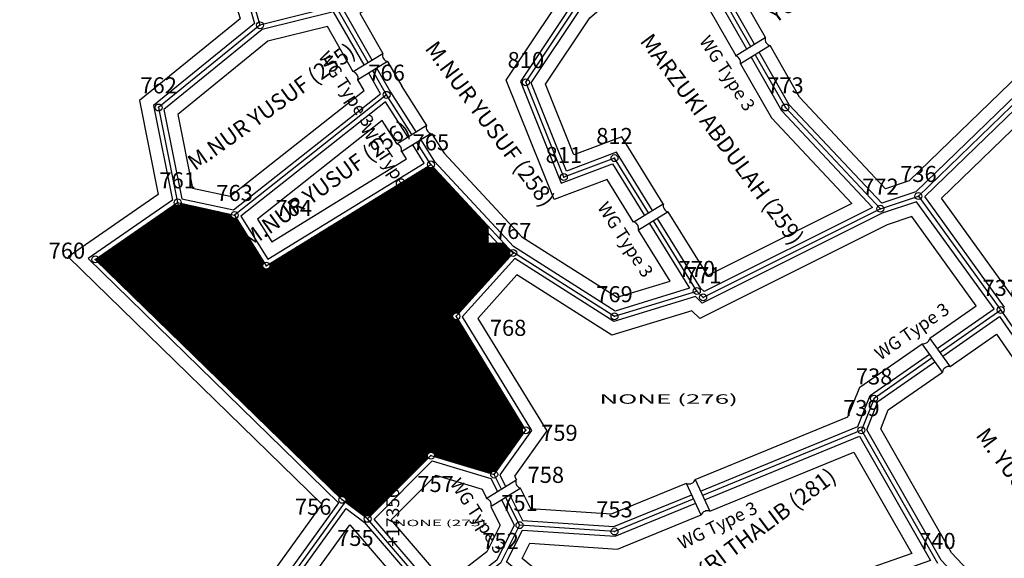
# Model space of a CAD drawing. Units: inches. Extents: x -11983 to -3836, y -11279 to -5339.
# Drawn here: x -5272 to -5235, y -6993 to -6972 of the extents above; entities that cross this region are included whole.
import ezdxf
from ezdxf.enums import TextEntityAlignment as Align

# ---------------------------------------------------------------- set-up
doc = ezdxf.new("R2010")
doc.units = ezdxf.units.IN
doc.header["$MEASUREMENT"] = 0
doc.linetypes.add('DASHDOT', pattern=[1, 0.5, -0.25, 0, -0.25])
for name, color, linetype in [('BULAT1', 7, 'Continuous'), ('Double', 144, 'Continuous'), ('Grid', 7, 'Continuous'), ('Nama 1', 7, 'Continuous'), ('PATOK1', 7, 'Continuous'), ('tambak', 7, 'Continuous')]:
    doc.layers.add(name, color=color, linetype=linetype)
doc.styles.add('L100', font='simplex.shx', dxfattribs={"height": 2.54})
doc.styles.add('L80', font='simplex.shx', dxfattribs={"height": 2.03})

msp = doc.modelspace()

# ---------------------------------------------------------------- linework, layer by layer
at = {"color": 42, "lineweight": -3}
for points in [[(-5261.191, -6983.396), (-5261.262, -6983.567), (-5261.395, -6983.388)], [(-5260.344, -6983.388), (-5260.211, -6983.567), (-5260.14, -6983.396)], [(-5259.293, -6983.388), (-5259.16, -6983.567), (-5259.089, -6983.396)], [(-5258.242, -6983.388), (-5258.109, -6983.567), (-5258.039, -6983.396)], [(-5257.191, -6983.388), (-5257.058, -6983.567), (-5256.988, -6983.396)], [(-5261.528, -6983.536), (-5261.262, -6983.567), (-5261.496, -6983.661)], [(-5261.262, -6983.567), (-5261.269, -6984.075), (-5261.254, -6984.2), (-5261.199, -6984.263)], [(-5261.027, -6983.622), (-5261.262, -6983.567), (-5261.105, -6983.521)], [(-5260.445, -6983.661), (-5260.211, -6983.567), (-5260.477, -6983.536)], [(-5260.211, -6983.567), (-5260.219, -6984.075), (-5260.203, -6984.2), (-5260.148, -6984.263)], [(-5260.054, -6983.521), (-5260.211, -6983.567), (-5259.976, -6983.622)], [(-5259.394, -6983.661), (-5259.16, -6983.567), (-5259.426, -6983.536)], [(-5259.16, -6983.567), (-5259.168, -6984.075), (-5259.152, -6984.2), (-5259.097, -6984.263)], [(-5259.003, -6983.521), (-5259.16, -6983.567), (-5258.925, -6983.622)], [(-5258.344, -6983.661), (-5258.109, -6983.567), (-5258.375, -6983.536)], [(-5258.109, -6983.567), (-5258.117, -6984.075), (-5258.101, -6984.2), (-5258.046, -6984.263)], [(-5257.952, -6983.521), (-5258.109, -6983.567), (-5257.874, -6983.622)], [(-5257.293, -6983.661), (-5257.058, -6983.567), (-5257.324, -6983.536)], [(-5257.058, -6983.567), (-5257.066, -6984.075), (-5257.05, -6984.2), (-5256.995, -6984.263)], [(-5256.902, -6983.521), (-5257.058, -6983.567), (-5256.823, -6983.622)], [(-5262.163, -6984.928), (-5261.897, -6984.959), (-5262.132, -6985.052)], [(-5261.827, -6984.787), (-5261.897, -6984.959), (-5262.03, -6984.779)], [(-5261.897, -6984.959), (-5261.905, -6985.466), (-5261.889, -6985.591), (-5261.835, -6985.654)], [(-5261.662, -6985.013), (-5261.897, -6984.959), (-5261.741, -6984.912)], [(-5260.612, -6985.013), (-5260.846, -6984.959), (-5261.112, -6984.928)], [(-5261.081, -6985.052), (-5260.846, -6984.959), (-5260.69, -6984.912)], [(-5260.776, -6984.787), (-5260.846, -6984.959), (-5260.979, -6984.779)], [(-5260.846, -6984.959), (-5260.854, -6985.466), (-5260.838, -6985.591), (-5260.784, -6985.654)], [(-5260.061, -6984.928), (-5259.795, -6984.959), (-5260.03, -6985.052)], [(-5259.725, -6984.787), (-5259.795, -6984.959), (-5259.928, -6984.779)], [(-5259.639, -6984.912), (-5259.795, -6984.959), (-5259.803, -6985.466), (-5259.787, -6985.591), (-5259.733, -6985.654)], [(-5259.795, -6984.959), (-5259.561, -6985.013)], [(-5259.01, -6984.928), (-5258.744, -6984.959), (-5258.979, -6985.052)], [(-5258.674, -6984.787), (-5258.744, -6984.959), (-5258.877, -6984.779)], [(-5258.744, -6984.959), (-5258.752, -6985.466), (-5258.737, -6985.591), (-5258.682, -6985.654)], [(-5258.51, -6985.013), (-5258.744, -6984.959), (-5258.588, -6984.912)], [(-5257.631, -6985.654), (-5257.686, -6985.591), (-5257.701, -6985.466), (-5257.693, -6984.959), (-5257.959, -6984.928)], [(-5257.928, -6985.052), (-5257.693, -6984.959), (-5257.826, -6984.779)], [(-5257.537, -6984.912), (-5257.693, -6984.959), (-5257.623, -6984.787)], [(-5257.693, -6984.959), (-5257.459, -6985.013)]]:
    msp.add_lwpolyline(points, dxfattribs=at)
at = {"layer": 'BULAT1', "color": 1, "ltscale": 10}
for centre in [(-5262.775, -6972.455), (-5262.775, -6972.455), (-5252.695, -6974.615), (-5252.695, -6974.615), (-5257.975, -6975.095), (-5257.975, -6975.095), (-5266.615, -6975.575), (-5266.615, -6975.575), (-5242.855, -6975.575), (-5242.855, -6975.575), (-5249.335, -6977.495), (-5249.335, -6977.495), (-5256.295, -6977.735), (-5256.295, -6977.735), (-5251.255, -6978.215), (-5251.255, -6978.215), (-5237.815, -6978.935), (-5237.815, -6978.935), (-5265.895, -6979.175), (-5265.895, -6979.175), (-5239.255, -6979.415), (-5239.255, -6979.415), (-5263.735, -6979.655), (-5263.735, -6979.655), (-5269.015, -6981.335), (-5269.015, -6981.335), (-5253.175, -6981.095), (-5253.175, -6981.095), (-5262.535, -6981.575), (-5262.535, -6981.575), (-5246.215, -6982.535), (-5246.215, -6982.535), (-5245.975, -6982.775), (-5245.975, -6982.775), (-5234.695, -6983.255), (-5234.695, -6983.255), (-5255.335, -6983.495), (-5255.335, -6983.495), (-5249.335, -6983.495), (-5249.335, -6983.495), (-5239.495, -6986.615), (-5239.495, -6986.615), (-5252.695, -6987.815), (-5252.695, -6987.815), (-5239.975, -6987.815), (-5239.975, -6987.815), (-5256.295, -6988.775), (-5256.295, -6988.775), (-5253.895, -6989.495), (-5253.895, -6989.495), (-5259.655, -6990.455), (-5259.655, -6990.455), (-5258.695, -6991.175), (-5258.695, -6991.175), (-5252.935, -6991.415), (-5252.935, -6991.415), (-5249.335, -6991.655), (-5249.335, -6991.655)]:
    msp.add_circle(centre, 0.132, dxfattribs=at)
for p in [(-5262.775, -6972.455), (-5262.775, -6972.455), (-5252.695, -6974.615), (-5252.695, -6974.615), (-5257.975, -6975.095), (-5257.975, -6975.095), (-5266.615, -6975.575), (-5266.615, -6975.575), (-5242.855, -6975.575), (-5242.855, -6975.575), (-5249.335, -6977.495), (-5249.335, -6977.495), (-5256.295, -6977.735), (-5256.295, -6977.735), (-5251.255, -6978.215), (-5251.255, -6978.215), (-5237.815, -6978.935), (-5237.815, -6978.935), (-5265.895, -6979.175), (-5265.895, -6979.175), (-5263.735, -6979.655), (-5263.735, -6979.655), (-5239.255, -6979.415), (-5239.255, -6979.415), (-5253.175, -6981.095), (-5253.175, -6981.095), (-5269.015, -6981.335), (-5269.015, -6981.335), (-5262.535, -6981.575), (-5262.535, -6981.575), (-5246.215, -6982.535), (-5246.215, -6982.535), (-5245.975, -6982.775), (-5245.975, -6982.775), (-5255.335, -6983.495), (-5255.335, -6983.495), (-5249.335, -6983.495), (-5249.335, -6983.495), (-5234.695, -6983.255), (-5234.695, -6983.255), (-5239.495, -6986.615), (-5239.495, -6986.615), (-5252.695, -6987.815), (-5252.695, -6987.815), (-5239.975, -6987.815), (-5239.975, -6987.815), (-5256.295, -6988.775), (-5256.295, -6988.775), (-5253.895, -6989.495), (-5253.895, -6989.495), (-5259.655, -6990.455), (-5259.655, -6990.455), (-5258.695, -6991.175), (-5258.695, -6991.175), (-5252.935, -6991.415), (-5252.935, -6991.415), (-5249.335, -6991.655), (-5249.335, -6991.655)]:
    msp.add_point(p, dxfattribs=at)
at = {"layer": 'Double', "color": 6}
for p, q in [((-5244.744, -6973.609), (-5243.62, -6972.917)), ((-5243.436, -6973.227), (-5244.56, -6973.919)), ((-5259.242, -6974.215), (-5258.118, -6973.524)), ((-5257.934, -6973.833), (-5259.058, -6974.525)), ((-5257.592, -6976.948), (-5256.468, -6976.256)), ((-5256.284, -6976.565), (-5257.408, -6977.257)), ((-5248.608, -6979.916), (-5247.484, -6979.224)), ((-5247.3, -6979.534), (-5248.424, -6980.226)), ((-5236.907, -6985.609), (-5237.674, -6984.535)), ((-5237.378, -6984.33), (-5236.611, -6985.405)), ((-5254.194, -6990.398), (-5253.07, -6989.706)), ((-5246.053, -6991.031), (-5246.604, -6989.831)), ((-5246.274, -6989.686), (-5245.723, -6990.885)), ((-5252.886, -6990.016), (-5254.01, -6990.707))]:
    msp.add_line(p, q, dxfattribs=at)
at = {"layer": 'Double', "color": 144}
for points in [[(-5244.024, -6973.166), (-5246.452, -6968.916), (-5242.765, -6966.611), (-5237.378, -6963.801), (-5230.621, -6971.723), (-5237.91, -6978.777), (-5239.202, -6979.208), (-5242.709, -6975.467), (-5243.845, -6973.478)], [(-5258.523, -6973.773), (-5259.647, -6971.806), (-5253.697, -6968.602), (-5252.724, -6969.737)], [(-5263.943, -6969.02), (-5262.98, -6972.39), (-5266.812, -6975.504), (-5266.094, -6979.094), (-5269.289, -6981.306), (-5259.796, -6990.569), (-5266.069, -6999.269), (-5266.304, -7001.849), (-5269.817, -7003.254), (-5274.33, -7006.104), (-5276.598, -7005.65), (-5282.342, -6998.95), (-5285.358, -6997.442), (-5288.895, -7000.315)], [(-5247.895, -6979.478), (-5249.259, -6977.274), (-5251.153, -6977.984), (-5252.492, -6974.636), (-5250.639, -6971.855), (-5247.348, -6969.035), (-5246.799, -6969.035), (-5244.331, -6973.354)], [(-5252.49, -6970.01), (-5251, -6971.748), (-5252.897, -6974.594), (-5251.356, -6978.445), (-5249.41, -6977.715), (-5248.202, -6979.666)], [(-5234.548, -6983.151), (-5237.577, -6978.956), (-5230.284, -6971.898), (-5229.495, -6971.7), (-5223.834, -6980.365)], [(-5258.83, -6973.961), (-5259.983, -6971.942), (-5262.692, -6972.62), (-5266.417, -6975.646), (-5265.739, -6979.034), (-5263.779, -6979.461), (-5258.208, -6975.05), (-5258.651, -6974.274)], [(-5244.152, -6973.667), (-5243, -6975.682), (-5239.551, -6979.362), (-5245.939, -6982.556), (-5246.072, -6982.422)], [(-5257.818, -6975.005), (-5258.344, -6974.085)], [(-5257.823, -6974.998), (-5256.869, -6976.502)], [(-5257.175, -6976.691), (-5258.019, -6975.36), (-5263.497, -6979.696), (-5262.477, -6981.328), (-5256.548, -6977.68), (-5256.983, -6976.995)], [(-5256.676, -6976.806), (-5256.17, -6977.605)], [(-5256.17, -6977.605), (-5253.153, -6980.853)], [(-5237.1, -6984.719), (-5234.947, -6983.212), (-5237.883, -6979.147), (-5239.185, -6979.582), (-5246.01, -6982.994), (-5246.265, -6982.739), (-5249.361, -6983.691), (-5253.119, -6981.302), (-5255.111, -6983.515), (-5252.479, -6987.823), (-5253.685, -6989.511), (-5253.466, -6989.95)], [(-5248.013, -6979.972), (-5246.49, -6982.431), (-5249.308, -6983.298), (-5253.166, -6980.845)], [(-5246.061, -6982.44), (-5247.706, -6979.784)], [(-5236.891, -6985.012), (-5234.737, -6983.504)], [(-5234.74, -6983.506), (-5230.948, -6988.983)], [(-5246.074, -6990.122), (-5240.113, -6987.677), (-5239.642, -6986.498), (-5237.395, -6984.925)], [(-5235.229, -6994.581), (-5236.949, -6992.747), (-5239.775, -6987.801), (-5239.347, -6986.731), (-5237.186, -6985.219)], [(-5245.923, -6990.45), (-5240.052, -6988.041), (-5237.358, -6992.756), (-5241.97, -6994.37), (-5245.256, -6996.248), (-5247.406, -6995.054), (-5249.546, -6996.005), (-5253.429, -6992.807), (-5252.827, -6991.602), (-5249.305, -6991.837), (-5246.257, -6990.587)], [(-5253.612, -6990.462), (-5253.136, -6991.415), (-5253.797, -6992.738), (-5255.79, -6994.287), (-5258.449, -6991.184), (-5256.243, -6988.978), (-5254.021, -6989.645), (-5253.774, -6990.139)], [(-5253.304, -6990.273), (-5252.82, -6991.242), (-5249.364, -6991.472), (-5246.407, -6990.259)], [(-5248.045, -7026.01), (-5248.041, -7026.01), (-5251.107, -7020.348), (-5254.937, -7016.28), (-5260.416, -7000.091), (-5261.681, -7006.161), (-5265.817, -7001.795), (-5265.937, -7001.795), (-5265.72, -6999.4), (-5259.51, -6990.788), (-5258.818, -6991.307), (-5255.839, -6994.782), (-5253.658, -6993.085), (-5249.728, -6996.322), (-5246.833, -7004.522), (-5245.132, -7005.008), (-5244.431, -7006.176)]]:
    msp.add_lwpolyline(points, dxfattribs=at)
at = {"layer": 'Double', "color": 6}
for points in [[(-5243.615, -6972.914), (-5245.807, -6969.078), (-5242.526, -6967.028), (-5237.495, -6964.403), (-5231.279, -6971.692), (-5238.166, -6978.356), (-5239.062, -6978.655), (-5242.32, -6975.18), (-5243.436, -6973.227)], [(-5264.405, -6969.152), (-5263.529, -6972.217), (-5267.34, -6975.314), (-5266.627, -6978.879), (-5270.041, -6981.242), (-5260.427, -6990.623), (-5266.535, -6999.095), (-5266.755, -7001.512), (-5270.036, -7002.824), (-5274.424, -7005.596), (-5276.342, -7005.212), (-5282.04, -6998.564), (-5285.42, -6996.874), (-5288.925, -6999.721), (-5289.812, -6999.189), (-5290.906, -6998.421), (-5286.492, -6988.691), (-5290.855, -6982.878)], [(-5253.072, -6970.069), (-5253.81, -6969.208), (-5258.986, -6971.995), (-5258.114, -6973.521)], [(-5247.487, -6979.226), (-5249.059, -6976.686), (-5250.882, -6977.37), (-5251.953, -6974.692), (-5250.276, -6972.177), (-5247.17, -6969.515), (-5247.078, -6969.515), (-5244.74, -6973.606)], [(-5248.611, -6979.918), (-5249.61, -6978.303), (-5251.627, -6979.06), (-5253.436, -6974.538), (-5251.601, -6971.785), (-5252.842, -6970.336)], [(-5234.158, -6982.87), (-5236.945, -6979.012), (-5230.043, -6972.332), (-5229.71, -6972.249), (-5224.243, -6980.617)], [(-5259.236, -6974.217), (-5260.219, -6972.496), (-5262.472, -6973.06), (-5265.889, -6975.836), (-5265.33, -6978.632), (-5263.899, -6978.943), (-5258.829, -6974.93), (-5259.06, -6974.526)], [(-5257.935, -6973.833), (-5257.401, -6974.767)], [(-5244.561, -6973.919), (-5243.389, -6975.97), (-5240.341, -6979.22), (-5245.8, -6981.95), (-5247.297, -6979.532)], [(-5257.417, -6974.741), (-5256.46, -6976.251)], [(-5257.584, -6976.943), (-5258.139, -6976.067), (-5262.862, -6979.806), (-5262.322, -6980.669), (-5257.214, -6977.526), (-5257.391, -6977.247)], [(-5256.267, -6976.555), (-5255.788, -6977.31), (-5252.843, -6980.481), (-5249.237, -6982.774), (-5247.226, -6982.155), (-5248.421, -6980.224)], [(-5237.379, -6984.328), (-5235.622, -6983.098), (-5238.066, -6979.714), (-5239.001, -6980.026), (-5246.105, -6983.578), (-5246.4, -6983.282), (-5249.432, -6984.215), (-5253.034, -6981.925), (-5254.515, -6983.571), (-5251.904, -6987.843), (-5253.126, -6989.555), (-5253.055, -6989.697)], [(-5236.612, -6985.403), (-5234.86, -6984.176), (-5231.357, -6989.235)], [(-5246.274, -6989.686), (-5240.484, -6987.31), (-5240.034, -6986.187), (-5237.674, -6984.535)], [(-5234.886, -6994.245), (-5236.56, -6992.46), (-5239.243, -6987.764), (-5238.955, -6987.043), (-5236.907, -6985.609)], [(-5245.723, -6990.886), (-5240.26, -6988.645), (-5238.061, -6992.494), (-5242.17, -6993.932), (-5245.259, -6995.697), (-5247.382, -6994.518), (-5249.47, -6995.446), (-5252.829, -6992.68), (-5252.54, -6992.103), (-5249.226, -6992.324), (-5246.056, -6991.023)], [(-5254.022, -6990.715), (-5253.672, -6991.415), (-5254.178, -6992.426), (-5255.723, -6993.627), (-5257.796, -6991.209), (-5256.107, -6989.52), (-5254.357, -6990.045), (-5254.184, -6990.392)], [(-5252.894, -6990.02), (-5252.513, -6990.781), (-5249.443, -6990.986), (-5246.608, -6989.823)], [(-5247.619, -7025.781), (-5250.715, -7020.065), (-5254.515, -7016.027), (-5260.526, -6998.268), (-5261.963, -7005.165), (-5265.429, -7001.506), (-5265.254, -6999.574), (-5259.365, -6991.407), (-5255.906, -6995.442), (-5253.666, -6993.7), (-5250.136, -6996.608), (-5247.203, -7004.916), (-5245.446, -7005.418), (-5244.84, -7006.428)]]:
    msp.add_lwpolyline(points, dxfattribs=at)
at = {"layer": 'Double', "color": 144}
msp.add_lwpolyline([(-5259.537, -6990.318), (-5268.725, -6981.353), (-5265.867, -6979.374), (-5263.847, -6979.815), (-5262.592, -6981.822), (-5256.326, -6977.965), (-5253.418, -6981.097), (-5255.558, -6983.474), (-5252.91, -6987.807), (-5253.966, -6989.285), (-5256.346, -6988.571), (-5258.711, -6990.937)], close=True, dxfattribs=at)
at = {"layer": 'Double', "color": 6}
for centre, radius, start, end in [((-5243.381, -6972.985), 0.248, 164.1504, 257.2368), ((-5257.879, -6973.591), 0.248, 164.1504, 257.2368), ((-5244.816, -6973.861), 0.262, 347.2532, 74.1846), ((-5259.314, -6974.467), 0.262, 347.2532, 74.1846), ((-5256.229, -6976.323), 0.248, 164.1504, 257.2368), ((-5257.664, -6977.199), 0.262, 347.2532, 74.1846), ((-5247.245, -6979.292), 0.248, 164.1504, 257.2368), ((-5248.679, -6980.168), 0.262, 347.2532, 74.1846), ((-5237.634, -6984.276), 0.262, 261.1561, 348.0875), ((-5236.662, -6985.647), 0.248, 78.0533, 171.1397), ((-5252.831, -6989.774), 0.248, 164.1504, 257.2368), ((-5246.508, -6989.602), 0.248, 247.2185, 340.3049), ((-5254.266, -6990.65), 0.262, 347.2532, 74.1846), ((-5245.811, -6991.132), 0.262, 70.3213, 157.2527)]:
    msp.add_arc(centre, radius, start, end, dxfattribs=at)
at = {"layer": 'tambak', "lineweight": -3, "ltscale": 10}
for points in [[(-5250.478, -6964.041), (-5252.455, -6960.935), (-5256.775, -6964.295), (-5263.735, -6969.095), (-5262.775, -6972.455)], [(-5222.862, -6965.342), (-5228.455, -6970.535), (-5229.415, -6971.495), (-5230.375, -6971.735), (-5237.815, -6978.935), (-5234.695, -6983.255), (-5236.996, -6984.866)], [(-5258.676, -6973.867), (-5259.895, -6971.735), (-5253.655, -6968.375), (-5252.592, -6969.614)], [(-5252.358, -6969.888), (-5250.775, -6971.735), (-5247.415, -6968.855), (-5246.695, -6968.855), (-5244.177, -6973.26)], [(-5259.895, -6971.735), (-5262.775, -6972.455), (-5266.615, -6975.575), (-5265.88, -6979.306)], [(-5248.049, -6979.572), (-5249.335, -6977.495), (-5251.255, -6978.215), (-5252.695, -6974.615), (-5250.775, -6971.735)], [(-5243.998, -6973.573), (-5242.855, -6975.575), (-5239.255, -6979.415), (-5237.815, -6978.935)], [(-5257.02, -6976.595), (-5257.975, -6975.095), (-5258.497, -6974.18)], [(-5257.975, -6975.095), (-5263.735, -6979.655)], [(-5246.332, -6990.423), (-5249.335, -6991.655), (-5252.935, -6991.415), (-5253.655, -6992.855), (-5255.815, -6994.535), (-5258.695, -6991.175), (-5259.655, -6990.455), (-5269.015, -6981.335), (-5265.895, -6979.175), (-5263.735, -6979.655), (-5262.535, -6981.575), (-5256.295, -6977.735), (-5256.826, -6976.899)], [(-5264.436, -6985.796), (-5256.504, -6977.864)], [(-5264.415, -6985.817), (-5256.405, -6977.807)], [(-5264.393, -6985.838), (-5256.386, -6977.83)], [(-5264.372, -6985.859), (-5256.362, -6977.848)], [(-5264.35, -6985.879), (-5256.332, -6977.861)], [(-5264.329, -6985.9), (-5256.295, -6977.867)], [(-5264.307, -6985.921), (-5256.242, -6977.856)], [(-5264.286, -6985.942), (-5256.19, -6977.847)], [(-5264.264, -6985.963), (-5256.17, -6977.869)], [(-5264.243, -6985.984), (-5256.15, -6977.891)], [(-5264.221, -6986.005), (-5256.129, -6977.913)], [(-5253.62, -6990.044), (-5253.895, -6989.495), (-5252.695, -6987.815), (-5255.335, -6983.495), (-5253.175, -6981.095), (-5256.295, -6977.735)], [(-5264.565, -6985.67), (-5257.166, -6978.271)], [(-5264.544, -6985.691), (-5257.056, -6978.203)], [(-5264.522, -6985.712), (-5256.946, -6978.135)], [(-5264.501, -6985.733), (-5256.835, -6978.068)], [(-5264.479, -6985.754), (-5256.725, -6978)], [(-5264.458, -6985.775), (-5256.615, -6977.932)], [(-5264.2, -6986.026), (-5256.109, -6977.935)], [(-5264.178, -6986.047), (-5256.088, -6977.957)], [(-5264.157, -6986.068), (-5256.068, -6977.979)], [(-5264.135, -6986.089), (-5256.047, -6978.001)], [(-5264.114, -6986.11), (-5256.027, -6978.023)], [(-5264.092, -6986.131), (-5256.007, -6978.045)], [(-5264.071, -6986.152), (-5255.986, -6978.067)], [(-5264.049, -6986.173), (-5255.966, -6978.089)], [(-5264.028, -6986.194), (-5255.945, -6978.111)], [(-5264.006, -6986.214), (-5255.925, -6978.133)], [(-5263.985, -6986.235), (-5255.904, -6978.155)], [(-5263.963, -6986.256), (-5255.884, -6978.177)], [(-5263.942, -6986.277), (-5255.864, -6978.199)], [(-5263.92, -6986.298), (-5255.843, -6978.221)], [(-5263.899, -6986.319), (-5255.823, -6978.243)], [(-5263.877, -6986.34), (-5255.802, -6978.265)], [(-5264.673, -6985.565), (-5257.718, -6978.611)], [(-5264.651, -6985.586), (-5257.607, -6978.543)], [(-5264.63, -6985.607), (-5257.497, -6978.475)], [(-5264.608, -6985.628), (-5257.387, -6978.407)], [(-5264.587, -6985.649), (-5257.277, -6978.339)], [(-5263.856, -6986.361), (-5255.782, -6978.287)], [(-5263.834, -6986.382), (-5255.761, -6978.309)], [(-5263.813, -6986.403), (-5255.741, -6978.331)], [(-5263.792, -6986.424), (-5255.721, -6978.353)], [(-5263.77, -6986.445), (-5255.7, -6978.375)], [(-5263.749, -6986.466), (-5255.68, -6978.397)], [(-5263.727, -6986.487), (-5255.659, -6978.419)], [(-5263.706, -6986.508), (-5255.639, -6978.441)], [(-5263.684, -6986.529), (-5255.618, -6978.463)], [(-5263.663, -6986.55), (-5255.598, -6978.485)], [(-5263.641, -6986.57), (-5255.578, -6978.507)], [(-5263.62, -6986.591), (-5255.557, -6978.529)], [(-5263.598, -6986.612), (-5255.537, -6978.551)], [(-5263.577, -6986.633), (-5255.516, -6978.573)], [(-5263.555, -6986.654), (-5255.496, -6978.595)], [(-5263.534, -6986.675), (-5255.475, -6978.617)], [(-5263.512, -6986.696), (-5255.455, -6978.639)], [(-5264.801, -6985.44), (-5258.38, -6979.018)], [(-5264.78, -6985.461), (-5258.269, -6978.95)], [(-5264.759, -6985.482), (-5258.159, -6978.882)], [(-5264.737, -6985.503), (-5258.049, -6978.814)], [(-5264.716, -6985.524), (-5257.938, -6978.746)], [(-5264.694, -6985.544), (-5257.828, -6978.679)], [(-5263.491, -6986.717), (-5255.435, -6978.661)], [(-5263.469, -6986.738), (-5255.414, -6978.683)], [(-5263.448, -6986.759), (-5255.394, -6978.705)], [(-5263.426, -6986.78), (-5255.373, -6978.727)], [(-5263.405, -6986.801), (-5255.353, -6978.749)], [(-5263.383, -6986.822), (-5255.332, -6978.771)], [(-5263.362, -6986.843), (-5255.312, -6978.793)], [(-5263.34, -6986.864), (-5255.292, -6978.815)], [(-5263.319, -6986.885), (-5255.271, -6978.837)], [(-5263.297, -6986.905), (-5255.251, -6978.859)], [(-5263.276, -6986.926), (-5255.23, -6978.881)], [(-5263.254, -6986.947), (-5255.21, -6978.903)], [(-5263.233, -6986.968), (-5255.189, -6978.925)], [(-5263.211, -6986.989), (-5255.169, -6978.947)], [(-5263.19, -6987.01), (-5255.149, -6978.969)], [(-5263.168, -6987.031), (-5255.128, -6978.991)], [(-5263.147, -6987.052), (-5255.108, -6979.013)], [(-5268.562, -6981.776), (-5266.111, -6979.325)], [(-5268.541, -6981.797), (-5265.999, -6979.255)], [(-5268.519, -6981.818), (-5265.978, -6979.277)], [(-5268.498, -6981.839), (-5265.952, -6979.293)], [(-5268.476, -6981.859), (-5265.921, -6979.304)], [(-5268.455, -6981.88), (-5265.88, -6979.306)], [(-5268.433, -6981.901), (-5265.741, -6979.209)], [(-5268.412, -6981.922), (-5265.706, -6979.217)], [(-5268.39, -6981.943), (-5265.671, -6979.224)], [(-5268.369, -6981.964), (-5265.637, -6979.232)], [(-5268.347, -6981.985), (-5265.602, -6979.24)], [(-5268.326, -6982.006), (-5265.567, -6979.248)], [(-5268.304, -6982.027), (-5265.532, -6979.255)], [(-5268.283, -6982.048), (-5265.498, -6979.263)], [(-5268.261, -6982.069), (-5265.463, -6979.271)], [(-5268.24, -6982.09), (-5265.428, -6979.278)], [(-5268.218, -6982.111), (-5265.394, -6979.286)], [(-5268.197, -6982.132), (-5265.359, -6979.294)], [(-5268.175, -6982.153), (-5265.324, -6979.302)], [(-5268.154, -6982.174), (-5265.289, -6979.309)], [(-5268.132, -6982.194), (-5265.255, -6979.317)], [(-5268.111, -6982.215), (-5265.22, -6979.325)], [(-5268.089, -6982.236), (-5265.185, -6979.332)], [(-5268.068, -6982.257), (-5265.151, -6979.34)], [(-5268.046, -6982.278), (-5265.116, -6979.348)], [(-5268.025, -6982.299), (-5265.081, -6979.356)], [(-5268.003, -6982.32), (-5265.046, -6979.363)], [(-5267.982, -6982.341), (-5265.012, -6979.371)], [(-5267.96, -6982.362), (-5264.977, -6979.379)], [(-5267.939, -6982.383), (-5264.942, -6979.386)], [(-5267.917, -6982.404), (-5264.908, -6979.394)], [(-5267.896, -6982.425), (-5264.873, -6979.402)], [(-5264.909, -6985.335), (-5258.931, -6979.357)], [(-5264.887, -6985.356), (-5258.821, -6979.289)], [(-5264.866, -6985.377), (-5258.711, -6979.222)], [(-5264.844, -6985.398), (-5258.6, -6979.154)], [(-5264.823, -6985.419), (-5258.49, -6979.086)], [(-5263.125, -6987.073), (-5255.087, -6979.035)], [(-5263.104, -6987.094), (-5255.067, -6979.057)], [(-5263.082, -6987.115), (-5255.046, -6979.079)], [(-5263.061, -6987.136), (-5255.026, -6979.101)], [(-5263.039, -6987.157), (-5255.006, -6979.123)], [(-5263.018, -6987.178), (-5254.985, -6979.145)], [(-5262.996, -6987.199), (-5254.965, -6979.167)], [(-5262.975, -6987.22), (-5254.944, -6979.189)], [(-5262.953, -6987.24), (-5254.924, -6979.211)], [(-5262.932, -6987.261), (-5254.903, -6979.233)], [(-5262.91, -6987.282), (-5254.883, -6979.255)], [(-5262.889, -6987.303), (-5254.863, -6979.277)], [(-5262.868, -6987.324), (-5254.842, -6979.299)], [(-5262.846, -6987.345), (-5254.822, -6979.321)], [(-5262.825, -6987.366), (-5254.801, -6979.343)], [(-5262.803, -6987.387), (-5254.781, -6979.365)], [(-5262.782, -6987.408), (-5254.76, -6979.387)], [(-5268.648, -6981.692), (-5266.662, -6979.706)], [(-5268.626, -6981.713), (-5266.525, -6979.611)], [(-5268.605, -6981.734), (-5266.387, -6979.516)], [(-5268.583, -6981.755), (-5266.249, -6979.42)], [(-5267.874, -6982.446), (-5264.838, -6979.41)], [(-5267.853, -6982.467), (-5264.803, -6979.417)], [(-5267.831, -6982.488), (-5264.769, -6979.425)], [(-5267.81, -6982.509), (-5264.734, -6979.433)], [(-5267.788, -6982.529), (-5264.699, -6979.44)], [(-5267.767, -6982.55), (-5264.665, -6979.448)], [(-5267.745, -6982.571), (-5264.63, -6979.456)], [(-5267.724, -6982.592), (-5264.595, -6979.464)], [(-5267.702, -6982.613), (-5264.56, -6979.471)], [(-5267.681, -6982.634), (-5264.526, -6979.479)], [(-5267.659, -6982.655), (-5264.491, -6979.487)], [(-5267.638, -6982.676), (-5264.456, -6979.494)], [(-5267.617, -6982.697), (-5264.422, -6979.502)], [(-5267.595, -6982.718), (-5264.387, -6979.51)], [(-5267.574, -6982.739), (-5264.352, -6979.518)], [(-5267.552, -6982.76), (-5264.318, -6979.525)], [(-5267.531, -6982.781), (-5264.283, -6979.533)], [(-5267.509, -6982.802), (-5264.248, -6979.541)], [(-5267.488, -6982.823), (-5264.213, -6979.548)], [(-5267.466, -6982.844), (-5264.179, -6979.556)], [(-5267.445, -6982.864), (-5264.144, -6979.564)], [(-5267.423, -6982.885), (-5264.109, -6979.572)], [(-5267.402, -6982.906), (-5264.075, -6979.579)], [(-5267.38, -6982.927), (-5264.04, -6979.587)], [(-5267.359, -6982.948), (-5264.005, -6979.595)], [(-5267.337, -6982.969), (-5263.97, -6979.602)], [(-5267.316, -6982.99), (-5263.936, -6979.61)], [(-5267.294, -6983.011), (-5263.901, -6979.618)], [(-5267.273, -6983.032), (-5263.866, -6979.626)], [(-5267.251, -6983.053), (-5263.866, -6979.668)], [(-5267.23, -6983.074), (-5263.858, -6979.702)], [(-5267.208, -6983.095), (-5263.843, -6979.73)], [(-5267.187, -6983.116), (-5263.823, -6979.752)], [(-5267.165, -6983.137), (-5263.799, -6979.77)], [(-5267.101, -6983.199), (-5263.673, -6979.771)], [(-5265.038, -6985.209), (-5259.593, -6979.765)], [(-5265.016, -6985.23), (-5259.483, -6979.697)], [(-5264.995, -6985.251), (-5259.372, -6979.629)], [(-5264.973, -6985.272), (-5259.262, -6979.561)], [(-5264.952, -6985.293), (-5259.152, -6979.493)], [(-5264.93, -6985.314), (-5259.041, -6979.425)], [(-5262.76, -6987.429), (-5254.74, -6979.409)], [(-5262.739, -6987.45), (-5254.72, -6979.431)], [(-5262.717, -6987.471), (-5254.699, -6979.453)], [(-5262.696, -6987.492), (-5254.679, -6979.475)], [(-5262.674, -6987.513), (-5254.658, -6979.497)], [(-5262.653, -6987.534), (-5254.638, -6979.519)], [(-5262.631, -6987.555), (-5254.617, -6979.541)], [(-5262.61, -6987.575), (-5254.597, -6979.563)], [(-5262.588, -6987.596), (-5254.577, -6979.585)], [(-5262.567, -6987.617), (-5254.556, -6979.607)], [(-5262.545, -6987.638), (-5254.536, -6979.629)], [(-5262.524, -6987.659), (-5254.515, -6979.651)], [(-5262.502, -6987.68), (-5254.495, -6979.673)], [(-5262.481, -6987.701), (-5254.474, -6979.695)], [(-5262.459, -6987.722), (-5254.454, -6979.717)], [(-5262.438, -6987.743), (-5254.434, -6979.739)], [(-5262.416, -6987.764), (-5254.413, -6979.761)], [(-5239.255, -6979.415), (-5245.975, -6982.775), (-5246.215, -6982.535)], [(-5268.734, -6981.608), (-5267.214, -6980.088)], [(-5268.712, -6981.629), (-5267.076, -6979.993)], [(-5268.691, -6981.65), (-5266.938, -6979.897)], [(-5268.669, -6981.671), (-5266.8, -6979.802)], [(-5267.144, -6983.158), (-5263.769, -6979.782)], [(-5267.122, -6983.179), (-5263.73, -6979.787)], [(-5267.079, -6983.22), (-5263.65, -6979.791)], [(-5267.058, -6983.241), (-5263.633, -6979.817)], [(-5267.036, -6983.262), (-5263.617, -6979.843)], [(-5267.015, -6983.283), (-5263.601, -6979.869)], [(-5266.993, -6983.304), (-5263.584, -6979.895)], [(-5266.972, -6983.325), (-5263.568, -6979.921)], [(-5266.95, -6983.346), (-5263.552, -6979.947)], [(-5266.929, -6983.367), (-5263.535, -6979.973)], [(-5266.907, -6983.388), (-5263.519, -6980)], [(-5266.886, -6983.409), (-5263.503, -6980.026)], [(-5266.864, -6983.43), (-5263.486, -6980.052)], [(-5266.843, -6983.451), (-5263.47, -6980.078)], [(-5266.821, -6983.472), (-5263.454, -6980.104)], [(-5266.8, -6983.493), (-5263.437, -6980.13)], [(-5265.145, -6985.105), (-5260.145, -6980.104)], [(-5265.124, -6985.126), (-5260.034, -6980.036)], [(-5265.102, -6985.147), (-5259.924, -6979.968)], [(-5265.081, -6985.168), (-5259.814, -6979.9)], [(-5265.059, -6985.189), (-5259.703, -6979.833)], [(-5262.395, -6987.785), (-5254.393, -6979.783)], [(-5262.373, -6987.806), (-5254.372, -6979.805)], [(-5262.352, -6987.827), (-5254.352, -6979.827)], [(-5262.33, -6987.848), (-5254.331, -6979.849)], [(-5262.309, -6987.869), (-5254.311, -6979.871)], [(-5262.287, -6987.89), (-5254.291, -6979.893)], [(-5262.266, -6987.91), (-5254.27, -6979.915)], [(-5262.244, -6987.931), (-5254.25, -6979.937)], [(-5262.223, -6987.952), (-5254.229, -6979.959)], [(-5262.201, -6987.973), (-5254.209, -6979.981)], [(-5262.18, -6987.994), (-5254.188, -6980.003)], [(-5262.158, -6988.015), (-5254.168, -6980.025)], [(-5262.137, -6988.036), (-5254.148, -6980.047)], [(-5262.115, -6988.057), (-5254.127, -6980.069)], [(-5262.094, -6988.078), (-5254.111, -6980.095)], [(-5262.072, -6988.099), (-5254.111, -6980.137)], [(-5253.269, -6980.993), (-5249.335, -6983.495), (-5246.215, -6982.535), (-5247.859, -6979.878)], [(-5268.82, -6981.524), (-5267.766, -6980.47)], [(-5268.798, -6981.545), (-5267.628, -6980.375)], [(-5268.777, -6981.566), (-5267.49, -6980.279)], [(-5268.755, -6981.587), (-5267.352, -6980.184)], [(-5266.778, -6983.514), (-5263.421, -6980.156)], [(-5266.757, -6983.534), (-5263.405, -6980.182)], [(-5266.735, -6983.555), (-5263.388, -6980.208)], [(-5266.714, -6983.576), (-5263.372, -6980.235)], [(-5266.692, -6983.597), (-5263.356, -6980.261)], [(-5266.671, -6983.618), (-5263.34, -6980.287)], [(-5266.65, -6983.639), (-5263.323, -6980.313)], [(-5266.628, -6983.66), (-5263.307, -6980.339)], [(-5266.607, -6983.681), (-5263.291, -6980.365)], [(-5266.585, -6983.702), (-5263.274, -6980.391)], [(-5266.564, -6983.723), (-5263.258, -6980.417)], [(-5266.542, -6983.744), (-5263.242, -6980.443)], [(-5266.521, -6983.765), (-5263.225, -6980.47)], [(-5266.499, -6983.786), (-5263.209, -6980.496)], [(-5266.478, -6983.807), (-5263.193, -6980.522)], [(-5265.274, -6984.979), (-5260.806, -6980.511)], [(-5265.253, -6985), (-5260.696, -6980.443)], [(-5265.231, -6985.021), (-5260.586, -6980.376)], [(-5265.21, -6985.042), (-5260.476, -6980.308)], [(-5265.188, -6985.063), (-5260.365, -6980.24)], [(-5265.167, -6985.084), (-5260.255, -6980.172)], [(-5262.051, -6988.12), (-5254.111, -6980.18)], [(-5262.029, -6988.141), (-5254.111, -6980.222)], [(-5262.008, -6988.162), (-5254.111, -6980.264)], [(-5261.986, -6988.183), (-5254.111, -6980.307)], [(-5261.965, -6988.204), (-5254.111, -6980.349)], [(-5261.943, -6988.225), (-5254.111, -6980.392)], [(-5261.922, -6988.245), (-5254.111, -6980.434)], [(-5261.901, -6988.266), (-5254.111, -6980.477)], [(-5261.879, -6988.287), (-5254.111, -6980.519)], [(-5268.906, -6981.441), (-5268.317, -6980.852)], [(-5268.884, -6981.462), (-5268.179, -6980.757)], [(-5268.863, -6981.483), (-5268.041, -6980.661)], [(-5268.841, -6981.504), (-5267.903, -6980.566)], [(-5266.456, -6983.828), (-5263.176, -6980.548)], [(-5266.435, -6983.849), (-5263.16, -6980.574)], [(-5266.413, -6983.869), (-5263.144, -6980.6)], [(-5266.392, -6983.89), (-5263.127, -6980.626)], [(-5266.37, -6983.911), (-5263.111, -6980.652)], [(-5266.349, -6983.932), (-5263.095, -6980.678)], [(-5266.327, -6983.953), (-5263.078, -6980.704)], [(-5266.306, -6983.974), (-5263.062, -6980.731)], [(-5266.284, -6983.995), (-5263.046, -6980.757)], [(-5266.263, -6984.016), (-5263.03, -6980.783)], [(-5266.241, -6984.037), (-5263.013, -6980.809)], [(-5266.22, -6984.058), (-5262.997, -6980.835)], [(-5266.198, -6984.079), (-5262.981, -6980.861)], [(-5266.177, -6984.1), (-5262.964, -6980.887)], [(-5265.382, -6984.874), (-5261.358, -6980.851)], [(-5265.36, -6984.895), (-5261.248, -6980.783)], [(-5265.339, -6984.916), (-5261.137, -6980.715)], [(-5265.317, -6984.937), (-5261.027, -6980.647)], [(-5265.296, -6984.958), (-5260.917, -6980.579)], [(-5261.858, -6988.308), (-5254.111, -6980.561)], [(-5261.836, -6988.329), (-5254.111, -6980.604)], [(-5261.815, -6988.35), (-5254.111, -6980.646)], [(-5261.793, -6988.371), (-5254.111, -6980.689)], [(-5261.772, -6988.392), (-5254.092, -6980.712)], [(-5261.75, -6988.413), (-5254.049, -6980.712)], [(-5261.729, -6988.434), (-5254.007, -6980.712)], [(-5261.707, -6988.455), (-5253.964, -6980.712)], [(-5261.686, -6988.476), (-5253.922, -6980.712)], [(-5261.664, -6988.497), (-5253.879, -6980.712)], [(-5261.643, -6988.518), (-5253.837, -6980.712)], [(-5261.621, -6988.539), (-5253.795, -6980.712)], [(-5261.6, -6988.56), (-5253.752, -6980.712)], [(-5261.578, -6988.58), (-5253.71, -6980.712)], [(-5261.557, -6988.601), (-5253.667, -6980.712)], [(-5261.535, -6988.622), (-5253.625, -6980.712)], [(-5261.514, -6988.643), (-5253.582, -6980.712)], [(-5261.492, -6988.664), (-5253.54, -6980.712)], [(-5261.471, -6988.685), (-5253.514, -6980.729)], [(-5261.449, -6988.706), (-5253.494, -6980.751)], [(-5261.428, -6988.727), (-5253.474, -6980.773)], [(-5261.406, -6988.748), (-5253.453, -6980.795)], [(-5261.385, -6988.769), (-5253.433, -6980.817)], [(-5261.363, -6988.79), (-5253.412, -6980.839)], [(-5261.342, -6988.811), (-5253.392, -6980.861)], [(-5261.32, -6988.832), (-5253.371, -6980.883)], [(-5268.992, -6981.357), (-5268.869, -6981.234)], [(-5268.97, -6981.378), (-5268.731, -6981.138)], [(-5268.949, -6981.399), (-5268.593, -6981.043)], [(-5268.927, -6981.42), (-5268.455, -6980.947)], [(-5266.155, -6984.121), (-5262.948, -6980.913)], [(-5266.134, -6984.142), (-5262.932, -6980.939)], [(-5266.112, -6984.163), (-5262.915, -6980.966)], [(-5266.091, -6984.184), (-5262.899, -6980.992)], [(-5266.069, -6984.204), (-5262.883, -6981.018)], [(-5266.048, -6984.225), (-5262.866, -6981.044)], [(-5266.026, -6984.246), (-5262.85, -6981.07)], [(-5266.005, -6984.267), (-5262.834, -6981.096)], [(-5265.983, -6984.288), (-5262.817, -6981.122)], [(-5265.962, -6984.309), (-5262.801, -6981.148)], [(-5265.94, -6984.33), (-5262.785, -6981.174)], [(-5265.919, -6984.351), (-5262.768, -6981.201)], [(-5265.897, -6984.372), (-5262.752, -6981.227)], [(-5265.876, -6984.393), (-5262.736, -6981.253)], [(-5265.511, -6984.749), (-5262.02, -6981.258)], [(-5265.489, -6984.77), (-5261.91, -6981.19)], [(-5265.468, -6984.791), (-5261.799, -6981.122)], [(-5265.446, -6984.812), (-5261.689, -6981.054)], [(-5265.425, -6984.833), (-5261.579, -6980.987)], [(-5265.403, -6984.854), (-5261.468, -6980.919)], [(-5261.299, -6988.853), (-5253.351, -6980.905)], [(-5261.277, -6988.874), (-5253.331, -6980.927)], [(-5261.256, -6988.895), (-5253.31, -6980.949)], [(-5261.234, -6988.915), (-5253.29, -6980.971)], [(-5261.213, -6988.936), (-5253.269, -6980.993)], [(-5261.191, -6988.957), (-5253.304, -6981.07)], [(-5261.17, -6988.978), (-5253.305, -6981.114)], [(-5261.148, -6988.999), (-5253.296, -6981.147)], [(-5261.127, -6989.02), (-5253.28, -6981.174)], [(-5261.105, -6989.041), (-5253.313, -6981.249)], [(-5269.013, -6981.336), (-5269.007, -6981.329)], [(-5265.854, -6984.414), (-5262.719, -6981.279)], [(-5265.833, -6984.435), (-5262.703, -6981.305)], [(-5265.811, -6984.456), (-5262.687, -6981.331)], [(-5265.79, -6984.477), (-5262.671, -6981.357)], [(-5265.768, -6984.498), (-5262.654, -6981.383)], [(-5265.747, -6984.519), (-5262.638, -6981.409)], [(-5265.726, -6984.539), (-5262.622, -6981.436)], [(-5265.704, -6984.56), (-5262.643, -6981.499)], [(-5265.683, -6984.581), (-5262.666, -6981.565)], [(-5265.661, -6984.602), (-5262.663, -6981.604)], [(-5265.64, -6984.623), (-5262.652, -6981.635)], [(-5262.61, -6981.467), (-5262.605, -6981.462)], [(-5262.413, -6981.524), (-5262.351, -6981.462)], [(-5262.405, -6981.601), (-5262.13, -6981.326)], [(-5262.404, -6981.557), (-5262.24, -6981.394)], [(-5265.618, -6984.644), (-5262.635, -6981.661)], [(-5265.597, -6984.665), (-5262.613, -6981.681)], [(-5265.575, -6984.686), (-5262.586, -6981.697)], [(-5265.554, -6984.707), (-5262.552, -6981.706)], [(-5265.532, -6984.728), (-5262.508, -6981.704)], [(-5255.405, -6983.383), (-5253.695, -6981.673)], [(-5255.343, -6983.363), (-5254.077, -6982.097)], [(-5255.304, -6983.366), (-5254.458, -6982.521)], [(-5255.273, -6983.378), (-5254.84, -6982.946)], [(-5261.084, -6989.062), (-5255.446, -6983.424)], [(-5261.062, -6989.083), (-5255.466, -6983.487)], [(-5255.248, -6983.395), (-5255.222, -6983.37)], [(-5234.695, -6983.255), (-5230.794, -6988.889)], [(-5261.041, -6989.104), (-5255.463, -6983.526)], [(-5261.019, -6989.125), (-5255.451, -6983.557)], [(-5260.998, -6989.146), (-5255.434, -6983.582)], [(-5260.976, -6989.167), (-5255.412, -6983.602)], [(-5260.955, -6989.188), (-5255.384, -6983.617)], [(-5260.934, -6989.209), (-5255.351, -6983.626)], [(-5260.912, -6989.23), (-5255.306, -6983.624)], [(-5260.891, -6989.25), (-5255.259, -6983.619)], [(-5260.869, -6989.271), (-5255.243, -6983.645)], [(-5260.848, -6989.292), (-5255.227, -6983.671)], [(-5260.826, -6989.313), (-5255.211, -6983.698)], [(-5260.805, -6989.334), (-5255.194, -6983.724)], [(-5260.783, -6989.355), (-5255.178, -6983.75)], [(-5260.762, -6989.376), (-5255.162, -6983.777)], [(-5260.74, -6989.397), (-5255.146, -6983.803)], [(-5260.719, -6989.418), (-5255.13, -6983.829)], [(-5260.697, -6989.439), (-5255.114, -6983.856)], [(-5260.676, -6989.46), (-5255.098, -6983.882)], [(-5260.654, -6989.481), (-5255.082, -6983.908)], [(-5260.633, -6989.502), (-5255.066, -6983.935)], [(-5260.611, -6989.523), (-5255.05, -6983.961)], [(-5260.59, -6989.544), (-5255.033, -6983.987)], [(-5260.568, -6989.565), (-5255.017, -6984.014)], [(-5260.547, -6989.585), (-5255.001, -6984.04)], [(-5260.525, -6989.606), (-5254.985, -6984.066)], [(-5260.504, -6989.627), (-5254.969, -6984.093)], [(-5260.482, -6989.648), (-5254.953, -6984.119)], [(-5260.461, -6989.669), (-5254.937, -6984.145)], [(-5260.439, -6989.69), (-5254.921, -6984.172)], [(-5260.418, -6989.711), (-5254.905, -6984.198)], [(-5260.396, -6989.732), (-5254.889, -6984.224)], [(-5260.375, -6989.753), (-5254.873, -6984.251)], [(-5260.353, -6989.774), (-5254.856, -6984.277)], [(-5260.332, -6989.795), (-5254.84, -6984.303)], [(-5260.31, -6989.816), (-5254.824, -6984.33)], [(-5260.289, -6989.837), (-5254.808, -6984.356)], [(-5260.267, -6989.858), (-5254.792, -6984.382)], [(-5260.246, -6989.879), (-5254.776, -6984.409)], [(-5260.224, -6989.9), (-5254.76, -6984.435)], [(-5260.203, -6989.92), (-5254.744, -6984.461)], [(-5260.181, -6989.941), (-5254.728, -6984.488)], [(-5260.16, -6989.962), (-5254.712, -6984.514)], [(-5260.138, -6989.983), (-5254.696, -6984.54)], [(-5260.117, -6990.004), (-5254.679, -6984.567)], [(-5260.095, -6990.025), (-5254.663, -6984.593)], [(-5260.074, -6990.046), (-5254.647, -6984.619)], [(-5260.052, -6990.067), (-5254.631, -6984.646)], [(-5260.031, -6990.088), (-5254.615, -6984.672)], [(-5260.01, -6990.109), (-5254.599, -6984.698)], [(-5259.988, -6990.13), (-5254.583, -6984.725)], [(-5259.967, -6990.151), (-5254.567, -6984.751)], [(-5259.945, -6990.172), (-5254.551, -6984.777)], [(-5259.924, -6990.193), (-5254.535, -6984.804)], [(-5259.902, -6990.214), (-5254.519, -6984.83)], [(-5259.881, -6990.235), (-5254.502, -6984.856)], [(-5259.859, -6990.255), (-5254.486, -6984.883)], [(-5259.838, -6990.276), (-5254.47, -6984.909)], [(-5259.816, -6990.297), (-5254.454, -6984.935)], [(-5259.795, -6990.318), (-5254.438, -6984.962)], [(-5259.773, -6990.339), (-5254.422, -6984.988)], [(-5259.752, -6990.36), (-5254.406, -6985.014)], [(-5259.673, -6990.324), (-5254.39, -6985.041)], [(-5259.631, -6990.325), (-5254.374, -6985.067)], [(-5259.599, -6990.335), (-5254.358, -6985.093)], [(-5259.573, -6990.351), (-5254.342, -6985.12)], [(-5259.552, -6990.372), (-5254.325, -6985.146)], [(-5259.546, -6990.536), (-5254.261, -6985.251)], [(-5259.535, -6990.398), (-5254.309, -6985.172)], [(-5259.525, -6990.43), (-5254.293, -6985.199)], [(-5259.524, -6990.472), (-5254.277, -6985.225)], [(-5259.522, -6990.554), (-5254.245, -6985.278)], [(-5259.497, -6990.573), (-5254.229, -6985.304)], [(-5259.473, -6990.591), (-5254.213, -6985.33)], [(-5259.449, -6990.609), (-5254.197, -6985.357)], [(-5237.291, -6985.072), (-5239.495, -6986.615), (-5239.975, -6987.815), (-5245.999, -6990.286)], [(-5259.425, -6990.627), (-5254.181, -6985.383)], [(-5259.4, -6990.645), (-5254.164, -6985.409)], [(-5259.376, -6990.664), (-5254.148, -6985.436)], [(-5259.352, -6990.682), (-5254.132, -6985.462)], [(-5259.328, -6990.7), (-5254.116, -6985.488)], [(-5259.303, -6990.718), (-5254.1, -6985.515)], [(-5259.279, -6990.736), (-5254.084, -6985.541)], [(-5259.255, -6990.754), (-5254.068, -6985.567)], [(-5259.231, -6990.773), (-5254.052, -6985.594)], [(-5259.206, -6990.791), (-5254.036, -6985.62)], [(-5259.182, -6990.809), (-5254.02, -6985.646)], [(-5259.158, -6990.827), (-5254.004, -6985.673)], [(-5259.134, -6990.845), (-5253.987, -6985.699)], [(-5259.11, -6990.864), (-5253.971, -6985.725)], [(-5259.085, -6990.882), (-5253.955, -6985.752)], [(-5259.061, -6990.9), (-5253.939, -6985.778)], [(-5259.037, -6990.918), (-5253.923, -6985.804)], [(-5259.013, -6990.936), (-5253.907, -6985.831)], [(-5258.988, -6990.954), (-5253.891, -6985.857)], [(-5258.964, -6990.973), (-5253.875, -6985.883)], [(-5258.94, -6990.991), (-5253.859, -6985.91)], [(-5258.916, -6991.009), (-5253.843, -6985.936)], [(-5258.891, -6991.027), (-5253.827, -6985.962)], [(-5258.867, -6991.045), (-5253.81, -6985.989)], [(-5258.843, -6991.064), (-5253.794, -6986.015)], [(-5258.819, -6991.082), (-5253.778, -6986.041)], [(-5256.349, -6988.655), (-5253.762, -6986.068)], [(-5256.295, -6988.643), (-5253.746, -6986.094)], [(-5256.258, -6988.648), (-5253.73, -6986.12)], [(-5256.228, -6988.661), (-5253.714, -6986.147)], [(-5256.204, -6988.679), (-5253.698, -6986.173)], [(-5256.184, -6988.702), (-5253.682, -6986.199)], [(-5256.17, -6988.73), (-5253.666, -6986.226)], [(-5256.168, -6988.813), (-5253.633, -6986.278)], [(-5256.163, -6988.765), (-5253.65, -6986.252)], [(-5256.135, -6988.823), (-5253.617, -6986.305)], [(-5256.103, -6988.832), (-5253.601, -6986.331)], [(-5256.07, -6988.842), (-5253.585, -6986.357)], [(-5256.037, -6988.852), (-5253.569, -6986.384)], [(-5256.005, -6988.862), (-5253.553, -6986.41)], [(-5255.972, -6988.872), (-5253.537, -6986.436)], [(-5255.939, -6988.881), (-5253.521, -6986.463)], [(-5255.907, -6988.891), (-5253.505, -6986.489)], [(-5255.874, -6988.901), (-5253.489, -6986.515)], [(-5255.841, -6988.911), (-5253.472, -6986.542)], [(-5255.809, -6988.921), (-5253.456, -6986.568)], [(-5255.776, -6988.93), (-5253.44, -6986.594)], [(-5255.744, -6988.94), (-5253.424, -6986.621)], [(-5255.711, -6988.95), (-5253.408, -6986.647)], [(-5255.678, -6988.96), (-5253.392, -6986.673)], [(-5255.646, -6988.969), (-5253.376, -6986.7)], [(-5255.613, -6988.979), (-5253.36, -6986.726)], [(-5255.58, -6988.989), (-5253.344, -6986.752)], [(-5255.548, -6988.999), (-5253.328, -6986.779)], [(-5255.515, -6989.009), (-5253.312, -6986.805)], [(-5255.482, -6989.018), (-5253.295, -6986.831)], [(-5255.45, -6989.028), (-5253.279, -6986.858)], [(-5255.417, -6989.038), (-5253.263, -6986.884)], [(-5255.385, -6989.048), (-5253.247, -6986.91)], [(-5255.352, -6989.058), (-5253.231, -6986.937)], [(-5255.319, -6989.067), (-5253.215, -6986.963)], [(-5255.287, -6989.077), (-5253.199, -6986.989)], [(-5255.254, -6989.087), (-5253.183, -6987.016)], [(-5255.221, -6989.097), (-5253.167, -6987.042)], [(-5255.189, -6989.107), (-5253.151, -6987.068)], [(-5255.156, -6989.116), (-5253.135, -6987.095)], [(-5255.123, -6989.126), (-5253.118, -6987.121)], [(-5255.091, -6989.136), (-5253.102, -6987.147)], [(-5255.058, -6989.146), (-5253.086, -6987.174)], [(-5255.026, -6989.155), (-5253.07, -6987.2)], [(-5254.993, -6989.165), (-5253.054, -6987.226)], [(-5254.96, -6989.175), (-5253.038, -6987.253)], [(-5254.928, -6989.185), (-5253.022, -6987.279)], [(-5254.895, -6989.195), (-5253.006, -6987.305)], [(-5254.862, -6989.204), (-5252.99, -6987.332)], [(-5254.83, -6989.214), (-5252.974, -6987.358)], [(-5254.797, -6989.224), (-5252.958, -6987.384)], [(-5254.764, -6989.234), (-5252.941, -6987.411)], [(-5254.732, -6989.244), (-5252.925, -6987.437)], [(-5254.699, -6989.253), (-5252.909, -6987.463)], [(-5254.667, -6989.263), (-5252.893, -6987.49)], [(-5254.634, -6989.273), (-5252.877, -6987.516)], [(-5254.601, -6989.283), (-5252.861, -6987.542)], [(-5254.569, -6989.293), (-5252.845, -6987.569)], [(-5254.536, -6989.302), (-5252.829, -6987.595)], [(-5254.503, -6989.312), (-5252.813, -6987.621)], [(-5254.471, -6989.322), (-5252.797, -6987.648)], [(-5254.438, -6989.332), (-5252.781, -6987.674)], [(-5254.405, -6989.342), (-5252.802, -6987.738)], [(-5254.373, -6989.351), (-5252.826, -6987.805)], [(-5254.34, -6989.361), (-5252.823, -6987.844)], [(-5254.308, -6989.371), (-5252.812, -6987.875)], [(-5254.275, -6989.381), (-5252.795, -6987.901)], [(-5254.242, -6989.39), (-5252.773, -6987.921)], [(-5252.772, -6987.708), (-5252.764, -6987.7)], [(-5239.975, -6987.815), (-5237.095, -6992.855)], [(-5254.21, -6989.4), (-5252.87, -6988.061)], [(-5254.177, -6989.41), (-5252.976, -6988.209)], [(-5254.144, -6989.42), (-5253.082, -6988.358)], [(-5258.749, -6991.055), (-5256.415, -6988.72)], [(-5254.112, -6989.43), (-5253.188, -6988.506)], [(-5254.079, -6989.439), (-5253.294, -6988.655)], [(-5258.695, -6991.043), (-5256.427, -6988.775)], [(-5258.695, -6991.175), (-5256.295, -6988.775), (-5253.895, -6989.495)], [(-5258.658, -6991.048), (-5256.421, -6988.812)], [(-5258.628, -6991.061), (-5256.409, -6988.841)], [(-5258.604, -6991.079), (-5256.39, -6988.866)], [(-5254.046, -6989.449), (-5253.401, -6988.803)], [(-5253.92, -6989.365), (-5253.507, -6988.952)], [(-5253.876, -6989.364), (-5253.613, -6989.1)], [(-5253.843, -6989.373), (-5253.719, -6989.249)], [(-5259.546, -6990.536), (-5265.895, -6999.335), (-5266.135, -7001.975), (-5269.735, -7003.415), (-5274.295, -7006.295), (-5276.695, -7005.815), (-5282.455, -6999.095), (-5285.335, -6997.655), (-5288.724, -7000.409)], [(-5252.935, -6991.415), (-5253.458, -6990.368)]]:
    msp.add_lwpolyline(points, dxfattribs=at)

# ---------------------------------------------------------------- texts
at = {"layer": 'Grid', "color": 3, "linetype": 'DASHDOT', "lineweight": 30, "ltscale": 10, "style": 'L80'}
msp.add_text('+173500', height=0.4872, rotation=90, dxfattribs=at).set_placement((-5257.495, -6990.935), align=Align.CENTER)
at = {"layer": 'Nama 1', "ltscale": 10, "style": 'L100'}
for s, rotation, p in [('YUSUF ABDULAH (260)', 36.6583, (-5239.91, -6969.545)), ('M.NUR YUSUF (258)', 306.6583, (-5254.051, -6976.193)), ('MARZUKI ABDULAH (259)', 306.6583, (-5245.257, -6976.773)), ('M.NUR YUSUF (255)', 35.6849, (-5262.347, -6975.541)), ('M.NUR YUSUF (256)', 35.6849, (-5260.273, -6978.484)), ('M. YUSUF (278)', 306.6583, (-5233.685, -6990.169)), ('SUKRI THALIB (281)', 36.6583, (-5244.096, -6991.709))]:
    msp.add_text(s, height=0.6096, rotation=rotation, dxfattribs=at).set_placement(p, align=Align.MIDDLE_CENTER)
at = {"layer": 'Nama 1', "linetype": 'DASHDOT', "lineweight": 30, "ltscale": 10, "width": 2}
for s, height, p in [('NONE (276)', 0.36, (-5249.907, -6986.812)), ('NONE (275)', 0.24, (-5257.693, -6991.453))]:
    msp.add_text(s, height=height, dxfattribs=at).set_placement(p)
at = {"layer": 'PATOK1', "color": 3, "ltscale": 10, "style": 'L100'}
for s, p in [('810', (-5252.695, -6973.775)), ('810', (-5252.695, -6973.775)), ('766', (-5257.975, -6974.255)), ('766', (-5257.975, -6974.255)), ('762', (-5266.615, -6974.735)), ('762', (-5266.615, -6974.735)), ('773', (-5242.855, -6974.735)), ('773', (-5242.855, -6974.735)), ('812', (-5249.335, -6976.655)), ('812', (-5249.335, -6976.655)), ('765', (-5256.295, -6976.895)), ('765', (-5256.295, -6976.895)), ('811', (-5251.255, -6977.375)), ('811', (-5251.255, -6977.375)), ('736', (-5237.815, -6978.095)), ('736', (-5237.815, -6978.095)), ('761', (-5265.895, -6978.335)), ('761', (-5265.895, -6978.335)), ('772', (-5239.255, -6978.575)), ('772', (-5239.255, -6978.575)), ('763', (-5263.735, -6978.815)), ('763', (-5263.735, -6978.815)), ('764', (-5261.492, -6979.383)), ('767', (-5253.175, -6980.255)), ('767', (-5253.175, -6980.255)), ('760', (-5270.091, -6981.004)), ('770', (-5246.215, -6981.695)), ('770', (-5246.215, -6981.695)), ('771', (-5245.975, -6981.935)), ('771', (-5245.975, -6981.935)), ('769', (-5249.335, -6982.655)), ('769', (-5249.335, -6982.655)), ('737', (-5234.695, -6982.415)), ('737', (-5234.695, -6982.415)), ('768', (-5253.369, -6983.931)), ('738', (-5239.495, -6985.775)), ('738', (-5239.495, -6985.775)), ('739', (-5239.975, -6986.975)), ('739', (-5239.975, -6986.975)), ('759', (-5251.424, -6987.914)), ('758', (-5251.939, -6989.508)), ('757', (-5256.117, -6989.853)), ('756', (-5260.757, -6990.717)), ('751', (-5252.935, -6990.575)), ('751', (-5252.935, -6990.575)), ('753', (-5249.335, -6990.815)), ('753', (-5249.335, -6990.815)), ('755', (-5259.157, -6991.898)), ('752', (-5253.655, -6992.015)), ('752', (-5253.655, -6992.015)), ('740', (-5237.095, -6992.015)), ('740', (-5237.095, -6992.015))]:
    msp.add_text(s, height=0.6096, dxfattribs=at).set_placement(p, align=Align.MIDDLE_CENTER)
at = {"layer": 'tambak', "color": 3, "ltscale": 10, "style": 'L100'}
for rotation, p in [(302.9426, (-5245.058, -6974.275)), (302.9426, (-5259.495, -6974.867)), (302.9426, (-5257.906, -6977.613)), (302.9426, (-5248.921, -6980.582)), (34.5266, (-5238.063, -6984.063)), (302.9426, (-5254.508, -6991.064)), (26.0107, (-5245.43, -6991.422))]:
    msp.add_text('WG Type 3', height=0.4877, rotation=rotation, dxfattribs=at).set_placement(p, align=Align.MIDDLE_CENTER)

doc.saveas('drawing.dxf')
